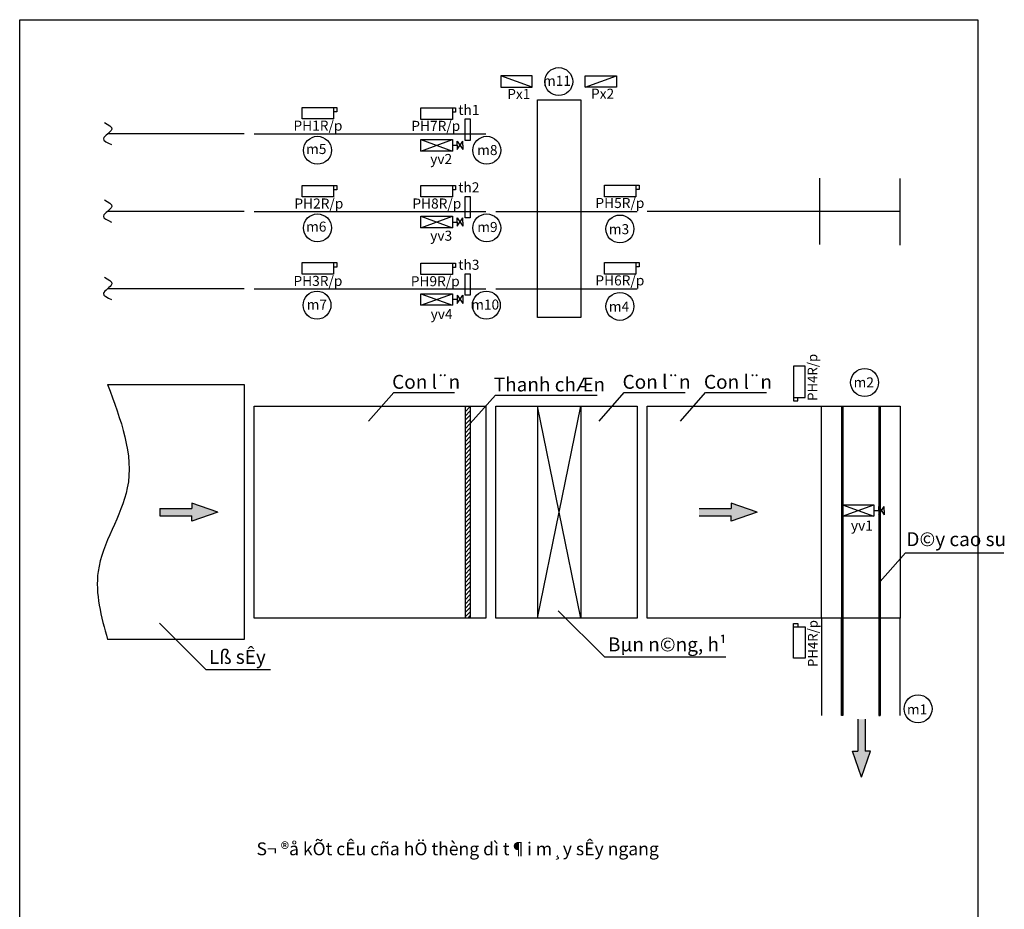
# Model space of a CAD drawing. Units: millimetres. Extents: x -17262301 to 197341852, y -4257619 to 995439.
# Drawn here: x 16243269 to 16853871, y -3235300 to -2683281 of the extents above; entities that cross this region are included whole.
import ezdxf

# ---------------------------------------------------------------- set-up
doc = ezdxf.new("R2010")
doc.units = ezdxf.units.MM
doc.styles.get("Standard").update_dxf_attribs({"font": 'VNTIME_6.TTF'})

msp = doc.modelspace()

# ---------------------------------------------------------------- hatches: boundary and pattern name
h = msp.add_hatch()
h.set_pattern_fill('ANSI31', color=256, scale=15000, style=0)
h.set_pattern_definition([(45, (16288846.7, -2854895.1), (-1325.825, 1325.825), [])])
h.paths.add_polyline_path([(16522692, -2923032), (16519453, -2923032), (16519453, -3054648), (16522692, -3054648)])
for points in [[(16753762, -2923032), (16752818, -2923032), (16752818, -3054648), (16753762, -3054648)], [(16775984, -2923032), (16776927, -2923032), (16776927, -3054648), (16775984, -3054648)], [(16366112, -2988840), (16350016, -2983314), (16350016, -2986612), (16330110, -2986612), (16330110, -2991068), (16350016, -2991068), (16350016, -2994366)], [(16700612, -2988840), (16684516, -2983314), (16684516, -2986612), (16664611, -2986612), (16664611, -2991068), (16684516, -2991068), (16684516, -2994366)], [(16753762, -3054648), (16752818, -3054648), (16752818, -3115039), (16753762, -3115039)], [(16775984, -3115039), (16776927, -3115039), (16776927, -3054648), (16775984, -3054648)], [(16765319, -3153363), (16770845, -3137268), (16767547, -3137268), (16767547, -3117362), (16763091, -3117362), (16763091, -3137268), (16759793, -3137268)]]:
    msp.add_hatch(color=256).paths.add_polyline_path(points)

# ---------------------------------------------------------------- linework, layer by layer
for p, q in [((16561170, -2725223), (16541726, -2718119)), ((16594007, -2725223), (16613451, -2718119)), ((16437903, -2737715), (16439920, -2737715)), ((16439920, -2740415), (16437903, -2740415)), ((16439920, -2737715), (16439920, -2740415)), ((16511579, -2738014), (16513596, -2738014)), ((16513596, -2740714), (16511579, -2740714)), ((16513596, -2738014), (16513596, -2740714)), ((16382521, -2754205), (16297750, -2754205)), ((16388657, -2754205), (16532408, -2754205)), ((16492135, -2764789), (16511579, -2757685)), ((16492135, -2757685), (16511579, -2764789)), ((16514665, -2761237), (16514665, -2758649)), ((16514665, -2763825), (16518024, -2758649)), ((16514665, -2758649), (16518024, -2763825)), ((16518024, -2761237), (16518024, -2758649)), ((16511579, -2761237), (16514665, -2761237)), ((16514665, -2761237), (16514665, -2763825)), ((16518024, -2761237), (16518024, -2763825)), ((16739451, -2822879), (16739451, -2781593)), ((16789207, -2823109), (16789207, -2781823)), ((16437903, -2786180), (16439920, -2786180)), ((16439920, -2788880), (16437903, -2788880)), ((16439920, -2786180), (16439920, -2788880)), ((16511579, -2786180), (16513596, -2786180)), ((16513596, -2788880), (16511579, -2788880)), ((16513596, -2786180), (16513596, -2788880)), ((16625430, -2786000), (16627446, -2786000)), ((16627446, -2788700), (16625430, -2788700)), ((16627446, -2786000), (16627446, -2788700)), ((16382521, -2802236), (16297750, -2802236)), ((16388657, -2802236), (16532408, -2802236)), ((16538545, -2802236), (16626265, -2802236)), ((16789207, -2802236), (16632401, -2802236)), ((16492135, -2805298), (16511579, -2812402)), ((16492135, -2812402), (16511579, -2805298)), ((16514665, -2806262), (16518024, -2811438)), ((16514665, -2811438), (16518024, -2806262)), ((16514665, -2808850), (16514665, -2806262)), ((16518024, -2808850), (16518024, -2806262)), ((16511579, -2808850), (16514665, -2808850)), ((16514665, -2808850), (16514665, -2811438)), ((16518024, -2808850), (16518024, -2811438)), ((16437903, -2834044), (16439920, -2834044)), ((16439920, -2836744), (16437903, -2836744)), ((16439920, -2834044), (16439920, -2836744)), ((16511579, -2834343), (16513596, -2834343)), ((16513596, -2837043), (16511579, -2837043)), ((16513596, -2834343), (16513596, -2837043)), ((16625430, -2834031), (16627446, -2834031)), ((16627446, -2836731), (16625430, -2836731)), ((16627446, -2834031), (16627446, -2836731)), ((16382521, -2850267), (16297750, -2850267)), ((16388657, -2850267), (16532408, -2850267)), ((16538545, -2850267), (16626265, -2850267)), ((16492135, -2860449), (16511579, -2853345)), ((16492135, -2853345), (16511579, -2860449)), ((16514665, -2856897), (16511579, -2856897)), ((16514665, -2854309), (16514665, -2859485)), ((16514665, -2859485), (16518024, -2854309)), ((16514665, -2854309), (16518024, -2859485)), ((16518024, -2854309), (16518024, -2859485)), ((16459676, -2932299), (16475278, -2914603)), ((16475278, -2914603), (16512978, -2914603)), ((16522692, -2933944), (16538294, -2916249)), ((16538294, -2916249), (16601443, -2916249)), ((16602577, -2932299), (16618179, -2914603)), ((16618179, -2914603), (16655880, -2914603)), ((16653047, -2932299), (16668649, -2914603)), ((16668649, -2914603), (16706350, -2914603)), ((16723231, -2917730), (16723231, -2919747)), ((16725930, -2919747), (16725930, -2917730)), ((16519453, -2923032), (16519453, -3054648)), ((16522692, -2923032), (16522692, -3054648)), ((16532408, -2923032), (16532408, -3054648)), ((16564423, -2923032), (16564423, -3054648)), ((16591161, -3054648), (16564423, -2923032)), ((16564423, -3054648), (16591161, -2923032)), ((16591161, -2923032), (16591161, -3054648)), ((16626265, -2923032), (16626265, -3054648)), ((16723231, -2919747), (16725930, -2919747)), ((16740539, -2923032), (16789207, -2923032)), ((16740539, -3054648), (16740539, -2923032)), ((16752818, -2923032), (16752818, -3115039)), ((16753762, -2923032), (16753762, -3115039)), ((16775984, -2923032), (16775984, -3115039)), ((16776927, -2923032), (16776927, -3115039)), ((16350016, -2983314), (16350016, -2986612)), ((16366112, -2988840), (16350016, -2983314)), ((16700612, -2988840), (16684516, -2983314)), ((16684516, -2983314), (16684516, -2986612)), ((16753533, -2984306), (16772977, -2991411)), ((16753533, -2991411), (16772977, -2984306)), ((16776063, -2985271), (16779422, -2990446)), ((16776063, -2990446), (16779422, -2985271)), ((16776063, -2987858), (16776063, -2985271)), ((16779422, -2987858), (16779422, -2985271)), ((16330110, -2986612), (16330110, -2991068)), ((16330110, -2986612), (16350016, -2986612)), ((16330110, -2991068), (16350016, -2991068)), ((16366112, -2988840), (16350016, -2994366)), ((16350016, -2994366), (16350016, -2991068)), ((16664611, -2986612), (16684516, -2986612)), ((16664611, -2991068), (16684516, -2991068)), ((16700612, -2988840), (16684516, -2994366)), ((16684516, -2994366), (16684516, -2991068)), ((16772977, -2987858), (16776063, -2987858)), ((16776063, -2987858), (16776063, -2990446)), ((16779422, -2987858), (16779422, -2990446)), ((16776927, -3031786), (16792529, -3014091)), ((16792529, -3014091), (16853523, -3014091)), ((16577295, -3050023), (16605979, -3078669)), ((16329916, -3057779), (16358600, -3086424)), ((16723231, -3059950), (16723231, -3057934)), ((16723231, -3057934), (16725930, -3057934)), ((16725930, -3057934), (16725930, -3059950)), ((16740539, -3054648), (16740539, -3115039)), ((16752818, -3054648), (16752818, -3115039)), ((16753762, -3054648), (16753762, -3115039)), ((16775984, -3054648), (16775984, -3115039)), ((16776927, -3054648), (16776927, -3115039)), ((16789207, -3115039), (16789207, -3054648)), ((16605979, -3078669), (16681101, -3078669)), ((16358600, -3086424), (16398836, -3086424)), ((16763091, -3117362), (16763091, -3137268)), ((16767547, -3117362), (16767547, -3137268)), ((16765319, -3153363), (16759793, -3137268)), ((16759793, -3137268), (16763091, -3137268)), ((16765319, -3153363), (16770845, -3137268)), ((16770845, -3137268), (16767547, -3137268))]:
    msp.add_line(p, q)
at = {"color": 3}
msp.add_lwpolyline([(16243269, -2683281), (16837507, -2683281), (16837507, -3841764), (16243269, -3841764)], close=True, dxfattribs=at)
for points in [[(16561170, -2718119), (16541726, -2718119), (16541726, -2725223), (16561170, -2725223)], [(16594007, -2718119), (16613451, -2718119), (16613451, -2725223), (16594007, -2725223)], [(16564423, -2733035), (16591161, -2733035), (16591161, -2867994), (16564423, -2867994)], [(16418460, -2737715), (16437903, -2737715), (16437903, -2744819), (16418460, -2744819)], [(16492135, -2738014), (16511579, -2738014), (16511579, -2745118), (16492135, -2745118)], [(16519453, -2744869), (16522692, -2744869), (16522692, -2758213), (16519453, -2758213)], [(16492135, -2757685), (16511579, -2757685), (16511579, -2764789), (16492135, -2764789)], [(16418460, -2786180), (16437903, -2786180), (16437903, -2793284), (16418460, -2793284)], [(16492135, -2786180), (16511579, -2786180), (16511579, -2793284), (16492135, -2793284)], [(16605986, -2786000), (16625430, -2786000), (16625430, -2793104), (16605986, -2793104)], [(16519453, -2792900), (16522692, -2792900), (16522692, -2806245), (16519453, -2806245)], [(16492135, -2805298), (16511579, -2805298), (16511579, -2812402), (16492135, -2812402)], [(16418460, -2834044), (16437903, -2834044), (16437903, -2841148), (16418460, -2841148)], [(16492135, -2834343), (16511579, -2834343), (16511579, -2841447), (16492135, -2841447)], [(16605986, -2834031), (16625430, -2834031), (16625430, -2841136), (16605986, -2841136)], [(16519453, -2840931), (16522692, -2840931), (16522692, -2854276), (16519453, -2854276)], [(16492135, -2853345), (16511579, -2853345), (16511579, -2860449), (16492135, -2860449)], [(16723231, -2898286), (16723231, -2917730), (16730335, -2917730), (16730335, -2898286)], [(16388657, -2923032), (16532408, -2923032), (16532408, -3054648), (16388657, -3054648)], [(16632401, -2923032), (16789207, -2923032), (16789207, -3054648), (16632401, -3054648)], [(16753533, -2984306), (16772977, -2984306), (16772977, -2991411), (16753533, -2991411)], [(16752818, -3054648), (16753762, -3054648), (16753762, -3115039), (16752818, -3115039)], [(16776927, -3054648), (16775984, -3054648), (16775984, -3115039), (16776927, -3115039)], [(16723231, -3079394), (16723231, -3059950), (16730335, -3059950), (16730335, -3079394)]]:
    msp.add_lwpolyline(points, close=True)
for points in [[(16297750, -2909728), (16382521, -2909728), (16382521, -3067952), (16297750, -3067952)], [(16626265, -3054648), (16538545, -3054648), (16538545, -2923032), (16626265, -2923032)]]:
    msp.add_lwpolyline(points)
for centre in [(16577588, -2721671), (16427937, -2764297), (16532939, -2764297), (16427937, -2812455), (16532939, -2812455), (16615463, -2813150), (16427649, -2860416), (16532651, -2860416), (16615463, -2861182), (16767212, -2908417), (16800413, -3110902)]:
    msp.add_circle(centre, 8656)
for points in [[(16295859, -2747070), (16300367, -2751225), (16295166, -2757113), (16300146, -2760817)], [(16295859, -2795101), (16300367, -2799257), (16295166, -2805144), (16300146, -2808848)], [(16295859, -2843132), (16300367, -2847288), (16295166, -2853175), (16300146, -2856880)], [(16297750, -2909728), (16310014, -2973855), (16291896, -3025664), (16297750, -3067952)]]:
    msp.add_spline(points, degree=3)

# ---------------------------------------------------------------- texts
for s, insert, char_height, width, attachment_point in [('{\\f.VnTimeH|b0|i0|c0|p34;m11}', (16585130, -2718096), 6240, 17306.68, 3), ('{\\f.VnTimeH|b0|i0|c0|p34;Px1}', (16559973, -2726249), 6240, 17306.68, 3), ('{\\f.VnTimeH|b0|i0|c0|p34;Px2}', (16611928, -2726115), 6240, 17306.68, 3), ('{\\f.VnTimeH|b0|i0|c0|p34;t\\f.VnTime|b0|i0|c0|p34;h1}', (16528367, -2736160), 6240, 17306.68, 3), ('{\\f.VnTimeH|b0|i0|c0|p34;PH1R/p}', (16443391, -2745920), 6240, 17306.68, 3), ('{\\f.VnTimeH|b0|i0|c0|p34;PH7R/p}', (16516461, -2746043), 6240, 17306.68, 3), ('{\\f.VnTimeH|b0|i0|c0|p34;m5}', (16433484, -2760413), 6240, 17306.68, 3), ('{\\f.VnTimeH|b0|i0|c0|p34;m8}', (16539586, -2761046), 6240, 17306.68, 3), ('{\\f.VnTimeH|b0|i0|c0|p34;yv2}', (16511447, -2766599), 6240, 17306.68, 3), ('{\\f.VnTimeH|b0|i0|c0|p34;t\\f.VnTime|b0|i0|c0|p34;h2}', (16528367, -2784191), 6240, 17306.68, 3), ('{\\f.VnTimeH|b0|i0|c0|p34;PH2R/p}', (16443972, -2794234), 6240, 17306.68, 3), ('{\\f.VnTimeH|b0|i0|c0|p34;PH8R/p}', (16517122, -2794234), 6240, 17306.68, 3), ('{\\f.VnTimeH|b0|i0|c0|p34;PH5R/p}', (16630638, -2793901), 6240, 17306.68, 3), ('{\\f.VnTimeH|b0|i0|c0|p34;m6}', (16433484, -2808571), 6240, 17306.68, 3), ('{\\f.VnTimeH|b0|i0|c0|p34;m9}', (16539638, -2808809), 6240, 17306.68, 3), ('{\\f.VnTimeH|b0|i0|c0|p34;yv3}', (16511447, -2814212), 6240, 17306.68, 3), ('{\\f.VnTimeH|b0|i0|c0|p34;m3}', (16621247, -2810137), 6240, 17306.68, 3), ('{\\f.VnTimeH|b0|i0|c0|p34;t\\f.VnTime|b0|i0|c0|p34;h3}', (16528367, -2832222), 6240, 17306.68, 3), ('{\\f.VnTimeH|b0|i0|c0|p34;PH3R/p}', (16443391, -2842249), 6240, 17306.68, 3), ('{\\f.VnTimeH|b0|i0|c0|p34;PH9R/p}', (16516135, -2842438), 6240, 17306.68, 3), ('{\\f.VnTimeH|b0|i0|c0|p34;PH6R/p}', (16630638, -2841932), 6240, 17306.68, 3), ('{\\f.VnTimeH|b0|i0|c0|p34;m7}', (16433848, -2856913), 6240, 17306.68, 3), ('{\\f.VnTimeH|b0|i0|c0|p34;m10}', (16540605, -2856933), 6240, 17306.68, 3), ('{\\f.VnTimeH|b0|i0|c0|p34;yv4}', (16511723, -2862810), 6240, 17306.68, 3), ('{\\f.VnTimeH|b0|i0|c0|p34;m4}', (16621247, -2858169), 6240, 17306.68, 3), ('{\\f.VnTime|b0|i0|c0|p34;Con l¨n}', (16474223, -2903669), 8640, 114364.85, 1), ('{\\f.VnTime|b0|i0|c0|p34;Thanh chÆn}', (16537240, -2905314), 8640, 114364.85, 1), ('{\\f.VnTime|b0|i0|c0|p34;Con l¨n}', (16617125, -2903669), 8640, 114364.85, 1), ('{\\f.VnTime|b0|i0|c0|p34;Con l¨n}', (16667595, -2903669), 8640, 114364.85, 1), ('{\\f.VnTimeH|b0|i0|c0|p34;m2}', (16773024, -2905218), 6240, 17306.68, 3), ('{\\f.VnTimeH|b0|i0|c0|p34;yv1}', (16772352, -2994074), 6240, 17306.68, 3), ('{\\f.VnTime|b0|i0|c0|p34;D©y cao su}', (16793144, -3001301), 8640, 114364.85, 1), ('{\\f.VnTime|b0|i0|c0|p34;Bµn n©ng, h¹}', (16608065, -3066595), 8640, 114364.85, 1), ('{\\f.VnTime|b0|i0|c0|p34;Lß sÊy}', (16360686, -3074350), 8640, 114364.85, 1), ('{\\f.VnTimeH|b0|i0|c0|p34;m1}', (16806088, -3108129), 6240, 17306.68, 3), ('{\\f.VnTimeH|b0|i0|c0|p34;S¬ ®å kÕt cÊu cña hÖ thèng dì t¶i m¸y sÊy ngang}', (16390133, -3193765), 8000, 493835.26, 1)]:
    msp.add_mtext(s, dxfattribs=dict(insert=insert, char_height=char_height, width=width, attachment_point=attachment_point))
at = {"char_height": 6000, "width": 16641.04, "attachment_point": 1, "rotation": 90}
for insert in [(16731884, -2919795), (16732078, -3084968)]:
    msp.add_mtext('{\\f.VnTimeH|b0|i0|c0|p34;PH4R/p}', dxfattribs=dict(at, insert=insert))

doc.saveas('drawing.dxf')
